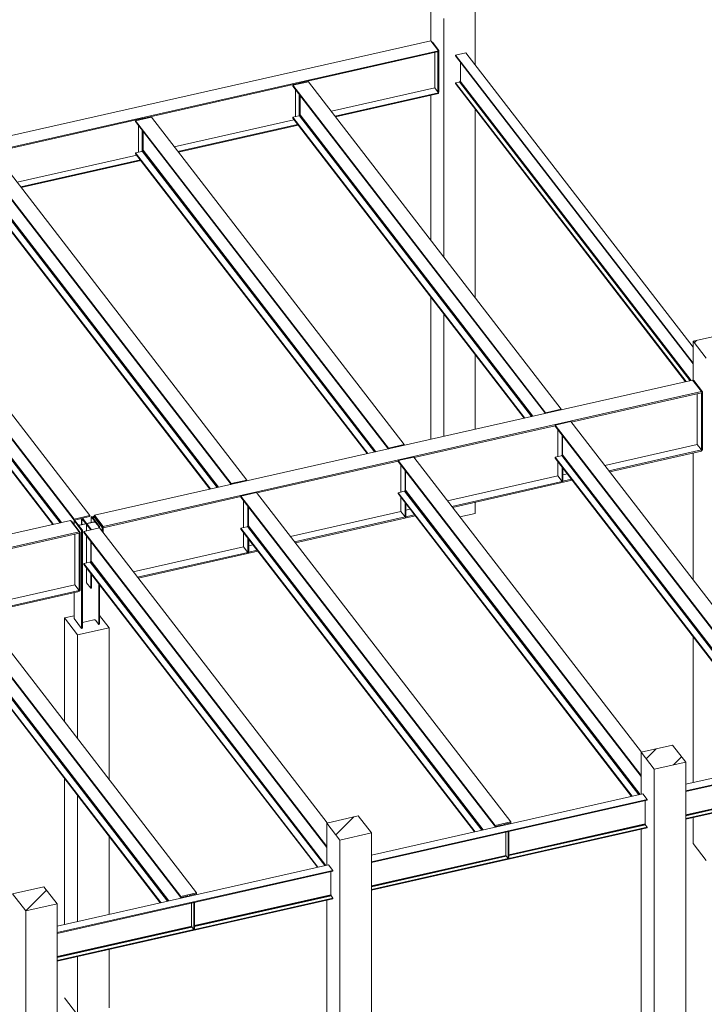
# Model space of a CAD drawing. Units: metres. Extents: x -424 to 646, y -663 to 5.
# Drawn here: x 212 to 220, y -602 to -590 of the extents above; entities that cross this region are included whole.
import ezdxf

# ---------------------------------------------------------------- set-up
doc = ezdxf.new("R2010")
doc.units = ezdxf.units.M
doc.layers.add('Column', color=7, linetype='Continuous', lineweight=50)
doc.layers.add('Standard', color=7, linetype='Continuous', lineweight=25)
pattern_1 = [(45, (0, 0), (-0.42426407, 0.42426407), []), (45, (-0.21213, 0.21213), (-0.42426407, 0.42426407), [])]

msp = doc.modelspace()

# ---------------------------------------------------------------- hatches: boundary and pattern name
at = {"layer": 'Column', "linetype": 'Continuous', "lineweight": 18, "transparency": 33554687}
h = msp.add_hatch(dxfattribs=at)
h.set_pattern_fill('__________5', scale=0.2, style=0, pattern_type=2)
h.set_pattern_definition(pattern_1)
h.paths.add_polyline_path([(220.3302, -593.7973), (220.4966, -594.0129), (220.8952, -593.9229), (220.7288, -593.7073)], flags=0)
h = msp.add_hatch(dxfattribs=at)
h.set_pattern_fill('__________5', scale=0.2, style=0, pattern_type=2)
h.set_pattern_definition(pattern_1)
h.paths.add_polyline_path([(219.6714, -599.0099), (219.8378, -599.2255), (220.2365, -599.1355), (220.0701, -598.9199)], flags=0)
h = msp.add_hatch(dxfattribs=at)
h.set_pattern_fill('__________5', scale=0.2, style=0, pattern_type=2)
h.set_pattern_definition(pattern_1)
h.paths.add_polyline_path([(215.6847, -599.9099), (215.8511, -600.1255), (216.2498, -600.0355), (216.0834, -599.8199)], flags=0)
h = msp.add_hatch(dxfattribs=at)
h.set_pattern_fill('__________5', scale=0.2, style=0, pattern_type=2)
h.set_pattern_definition(pattern_1)
h.paths.add_polyline_path([(211.698, -600.8099), (211.8644, -601.0255), (212.2631, -600.9355), (212.0967, -600.7199)], flags=0)

# ---------------------------------------------------------------- linework, layer by layer
at = {"layer": 'Column', "color": 7, "linetype": 'Continuous', "lineweight": 13, "transparency": 33554687}
for p, q in [((220.7288, -593.7073), (220.3302, -593.7973)), ((220.3302, -593.7973), (220.4966, -594.0129)), ((220.0701, -598.9199), (219.6714, -599.0099)), ((219.6714, -599.0099), (219.8378, -599.2255)), ((220.2365, -599.1355), (220.0701, -598.9199)), ((219.8378, -599.2255), (220.2365, -599.1355)), ((216.0834, -599.8199), (215.6847, -599.9099)), ((216.2498, -600.0355), (216.0834, -599.8199)), ((215.6847, -599.9099), (215.8511, -600.1255)), ((215.8511, -600.1255), (216.2498, -600.0355)), ((212.0967, -600.7199), (211.698, -600.8099)), ((212.2631, -600.9355), (212.0967, -600.7199)), ((211.698, -600.8099), (211.8644, -601.0255)), ((211.8644, -601.0255), (212.2631, -600.9355))]:
    msp.add_line(p, q, dxfattribs=at)
at = {"layer": 'Standard', "color": 7, "linetype": 'Continuous', "lineweight": 13, "transparency": 33554687}
for p, q in [((217.0022, -589.4847), (217.0022, -589.9869)), ((217.5673, -590.2916), (217.5673, -589.6103)), ((217.1686, -589.7003), (217.1686, -592.728)), ((209.4157, -591.6996), (217.0037, -589.9866)), ((217.1008, -590.1124), (217.0037, -589.9866)), ((217.0166, -590.0033), (217.0239, -590.0017)), ((217.0239, -590.0017), (217.1071, -590.1095)), ((217.1008, -590.1124), (209.5128, -591.8254)), ((217.1008, -590.1221), (215.3453, -590.5184)), ((217.0542, -590.5825), (217.0542, -590.1326)), ((217.0938, -590.6339), (217.0938, -590.1236)), ((217.1071, -590.1095), (217.0998, -590.1111)), ((217.1008, -590.1221), (217.1008, -590.1124)), ((217.1071, -590.6363), (217.1071, -590.1095)), ((217.448, -590.1369), (217.3157, -590.1667)), ((220.3302, -593.8719), (217.448, -590.1369)), ((217.3157, -590.1667), (217.3157, -590.1758)), ((220.3302, -594.0731), (217.3157, -590.1667)), ((220.3302, -594.0822), (217.3157, -590.1758)), ((217.3785, -590.2572), (217.3785, -590.4911)), ((215.3347, -590.5208), (213.352, -590.9684)), ((215.4521, -590.5035), (215.2528, -590.5485)), ((215.2881, -590.5313), (215.2881, -590.5406)), ((215.3347, -590.5202), (215.3453, -590.5178)), ((215.3453, -590.5178), (215.3347, -590.5202)), ((215.3347, -590.53), (215.3347, -590.5202)), ((215.3347, -590.5202), (215.3347, -590.5208)), ((215.3453, -590.5276), (215.3453, -590.5178)), ((215.4521, -590.5035), (218.658, -594.658)), ((217.3639, -590.5077), (217.3157, -590.5186)), ((217.3157, -590.5186), (217.3157, -590.5277)), ((220.2408, -594.3092), (217.3157, -590.5186)), ((217.3157, -590.5277), (220.2348, -594.3105)), ((217.3695, -590.5054), (217.3639, -590.5077)), ((217.3742, -590.5015), (217.3695, -590.5054)), ((220.2952, -594.2969), (217.3695, -590.5054)), ((217.3774, -590.4964), (217.3742, -590.5015)), ((220.3019, -594.2954), (217.3742, -590.5015)), ((217.3785, -590.4911), (217.3774, -590.4964)), ((220.3079, -594.294), (217.3774, -590.4964)), ((215.2528, -590.5485), (215.2528, -590.5606)), ((215.2528, -590.5485), (218.4587, -594.703)), ((215.2528, -590.5606), (218.4587, -594.7151)), ((215.2881, -590.6064), (215.2881, -590.9475)), ((217.0542, -590.5825), (215.7417, -590.8788)), ((215.7883, -590.9392), (217.1008, -590.6429)), ((215.7946, -590.9474), (217.1008, -590.6526)), ((217.1008, -590.6429), (217.0542, -590.5825)), ((217.0974, -590.6385), (217.1071, -590.6363)), ((217.1008, -590.6526), (217.1008, -590.6429)), ((215.3347, -590.9361), (215.3347, -590.6668)), ((215.3453, -590.926), (215.3453, -590.6805)), ((215.3481, -590.6842), (215.3481, -590.917)), ((217.0022, -590.6748), (217.0022, -592.5123)), ((217.5673, -593.2446), (217.5673, -590.8537)), ((213.3413, -590.9708), (211.3586, -591.4184)), ((213.4588, -590.9535), (213.2594, -590.9985)), ((213.2594, -590.9985), (213.2594, -591.0106)), ((213.2594, -590.9985), (216.4653, -595.153)), ((213.2594, -591.0106), (216.4653, -595.1651)), ((213.2947, -590.9813), (213.2947, -590.9906)), ((213.3413, -590.9702), (213.352, -590.9678)), ((213.3519, -590.9678), (213.3413, -590.9702)), ((213.3413, -590.98), (213.3413, -590.9702)), ((213.3413, -590.9702), (213.3413, -590.9708)), ((213.352, -590.9776), (213.352, -590.9678)), ((213.4588, -590.9535), (216.6647, -595.108)), ((215.2669, -590.986), (213.7483, -591.3288)), ((215.3295, -590.9382), (215.2528, -590.9555)), ((215.2528, -590.9555), (215.2528, -590.9676)), ((215.2528, -590.9555), (218.1968, -594.7706)), ((215.2528, -590.9676), (218.1888, -594.7724)), ((215.3366, -590.9353), (215.3295, -590.9382)), ((215.3427, -590.9302), (215.3366, -590.9353)), ((215.3366, -590.9353), (218.2815, -594.7515)), ((215.3467, -590.9238), (215.3427, -590.9302)), ((215.3427, -590.9302), (218.2899, -594.7496)), ((215.3481, -590.917), (215.3467, -590.9238)), ((215.3467, -590.9238), (218.2976, -594.7478)), ((213.2947, -591.0564), (213.2947, -591.3975)), ((213.3413, -591.3861), (213.3413, -591.1168)), ((213.352, -591.376), (213.352, -591.1305)), ((213.3548, -591.1342), (213.3548, -591.367)), ((213.7949, -591.3892), (215.3135, -591.0463)), ((213.8013, -591.3974), (215.3199, -591.0546)), ((211.4654, -591.4035), (214.6713, -595.558)), ((213.3362, -591.3882), (213.2594, -591.4055)), ((213.2594, -591.4055), (213.2594, -591.4176)), ((213.2594, -591.4055), (216.2034, -595.2206)), ((213.3433, -591.3853), (213.3362, -591.3882)), ((213.3493, -591.3802), (213.3433, -591.3853)), ((213.3433, -591.3853), (216.2882, -595.2015)), ((213.3534, -591.3738), (213.3493, -591.3802)), ((213.3493, -591.3802), (216.2966, -595.1996)), ((213.3548, -591.367), (213.3534, -591.3738)), ((213.3534, -591.3738), (216.3043, -595.1978)), ((211.2661, -591.4485), (214.472, -595.603)), ((211.2661, -591.4606), (214.472, -595.6151)), ((213.2736, -591.436), (211.755, -591.7788)), ((211.8016, -591.8392), (213.3202, -591.4963)), ((211.808, -591.8474), (213.3266, -591.5046)), ((213.2594, -591.4176), (216.1955, -595.2224)), ((212.4786, -596.053), (209.2728, -591.8985)), ((212.678, -596.008), (209.4721, -591.8535)), ((211.2661, -591.8555), (214.2101, -595.6706)), ((211.2661, -591.8676), (214.2021, -595.6724)), ((211.35, -591.8353), (214.2948, -595.6515)), ((211.356, -591.8302), (214.3033, -595.6496)), ((211.36, -591.8238), (214.3109, -595.6478)), ((212.4786, -596.0651), (209.2728, -591.9106)), ((212.3099, -596.0996), (209.3627, -592.2802)), ((212.3176, -596.0978), (209.3667, -592.2738)), ((212.2168, -596.1206), (209.2728, -592.3055)), ((212.2088, -596.1224), (209.2728, -592.3176)), ((212.3015, -596.1015), (209.3566, -592.2853)), ((217.0022, -593.2347), (217.0022, -595.0403)), ((217.1686, -593.4503), (217.1686, -595.0027)), ((220.3302, -593.7973), (220.3302, -594.2973)), ((217.5673, -594.9127), (217.5673, -593.967)), ((212.7367, -596.0032), (220.3247, -594.2902)), ((220.4356, -594.434), (220.3247, -594.2902)), ((220.3306, -594.298), (220.338, -594.2963)), ((220.338, -594.2963), (220.4489, -594.4401)), ((220.4356, -594.434), (212.8476, -596.147)), ((220.4356, -594.4491), (218.7844, -594.8219)), ((220.3821, -595.1071), (220.3821, -594.4612)), ((220.4356, -594.4431), (220.4356, -594.434)), ((220.4489, -594.4401), (220.4356, -594.4431)), ((220.4356, -595.1764), (220.4356, -594.4491)), ((220.4489, -595.1789), (220.4489, -594.4401)), ((218.4587, -594.703), (218.658, -594.658)), ((218.4587, -594.7115), (218.4587, -594.703)), ((218.658, -594.658), (218.658, -594.6665)), ((218.5807, -594.8679), (216.7911, -595.2719)), ((218.78, -594.8161), (218.5807, -594.8611)), ((218.5807, -594.8611), (218.5807, -594.8733)), ((218.5807, -594.8611), (221.806, -599.0408)), ((218.5807, -594.8733), (221.806, -599.0529)), ((218.78, -594.8161), (222.0053, -598.9958)), ((218.616, -594.919), (218.616, -595.2601)), ((218.6695, -595.2437), (218.6695, -594.9884)), ((218.676, -594.9968), (218.676, -595.2296)), ((216.4653, -595.153), (216.6647, -595.108)), ((216.4653, -595.1615), (216.4653, -595.153)), ((216.6647, -595.108), (216.6647, -595.1165)), ((220.3821, -595.1071), (219.2089, -595.3719)), ((220.4356, -595.1764), (220.3821, -595.1071)), ((216.7867, -595.2661), (216.5874, -595.3111)), ((216.7867, -595.2661), (219.675, -599.0091)), ((218.6574, -595.2508), (218.5807, -595.2681)), ((218.5807, -595.2681), (218.5807, -595.2802)), ((218.5807, -595.2681), (221.5526, -599.1193)), ((218.6646, -595.2479), (218.6574, -595.2508)), ((218.6706, -595.2428), (218.6646, -595.2479)), ((218.6646, -595.2479), (221.6373, -599.1002)), ((218.6746, -595.2364), (218.6706, -595.2428)), ((218.6706, -595.2428), (221.6457, -599.0983)), ((218.676, -595.2296), (218.6746, -595.2364)), ((218.6746, -595.2364), (221.6534, -599.0965)), ((220.4356, -595.1764), (219.2624, -595.4413)), ((219.2724, -595.4542), (220.4356, -595.1916)), ((220.3302, -595.2154), (220.3302, -596.8249)), ((220.4356, -595.1819), (220.4489, -595.1789)), ((220.4356, -595.1916), (220.4356, -595.1819)), ((216.5874, -595.3179), (214.7978, -595.7219)), ((216.5874, -595.3111), (216.5874, -595.3233)), ((216.5874, -595.3111), (219.6714, -599.3077)), ((216.5874, -595.3233), (219.6714, -599.3198)), ((216.6226, -595.369), (216.6226, -595.7101)), ((218.5807, -595.2802), (221.5446, -599.1211)), ((218.616, -595.3259), (218.616, -595.5057)), ((218.6695, -595.5806), (218.6695, -595.3953)), ((216.6762, -595.6937), (216.6762, -595.4384)), ((216.6827, -595.4468), (216.6827, -595.6796)), ((218.616, -595.5057), (217.2156, -595.8219)), ((218.616, -595.5057), (218.6695, -595.5751)), ((218.6802, -595.5782), (218.6802, -595.4091)), ((218.7342, -595.4791), (218.6802, -595.4913)), ((214.472, -595.603), (214.6713, -595.558)), ((214.472, -595.6115), (214.472, -595.603)), ((214.6713, -595.558), (214.6713, -595.5665)), ((218.6695, -595.5751), (217.2691, -595.8913)), ((217.279, -595.9042), (218.7976, -595.5613)), ((218.6695, -595.5751), (218.6695, -595.5806)), ((218.6802, -595.5782), (218.6695, -595.5806)), ((218.7877, -595.5484), (218.6802, -595.5727)), ((214.594, -595.7679), (212.8476, -596.1621)), ((214.7933, -595.7161), (214.594, -595.7611)), ((214.594, -595.7611), (214.594, -595.7733)), ((214.594, -595.7611), (217.8193, -599.9408)), ((214.594, -595.7733), (217.8193, -599.9529)), ((214.7933, -595.7161), (218.0187, -599.8958)), ((216.6641, -595.7008), (216.5874, -595.7181)), ((216.5874, -595.7181), (216.5874, -595.7302)), ((216.5874, -595.7181), (219.5592, -599.5693)), ((216.5874, -595.7302), (219.5513, -599.5711)), ((216.6226, -595.7759), (216.6226, -595.9557)), ((216.6712, -595.6979), (216.6641, -595.7008)), ((216.6773, -595.6928), (216.6712, -595.6979)), ((216.6712, -595.6979), (219.6439, -599.5502)), ((216.6813, -595.6864), (216.6773, -595.6928)), ((216.6773, -595.6928), (219.6524, -599.5483)), ((216.6827, -595.6796), (216.6813, -595.6864)), ((216.6813, -595.6864), (219.66, -599.5465)), ((214.6293, -595.819), (214.6293, -596.1601)), ((214.6828, -596.1437), (214.6828, -595.8884)), ((214.6894, -595.8968), (214.6894, -596.1296)), ((216.6762, -596.0306), (216.6762, -595.8453)), ((216.6868, -596.0282), (216.6868, -595.8591)), ((217.5673, -595.9825), (217.5673, -595.8391)), ((212.678, -596.008), (212.4786, -596.053)), ((212.6012, -596.0374), (212.678, -596.0201)), ((212.678, -596.0201), (212.678, -596.008)), ((212.6947, -596.0236), (212.7047, -596.0214)), ((212.6947, -596.095), (212.6947, -596.0236)), ((212.736, -596.0772), (212.6947, -596.0236)), ((212.7047, -596.0214), (212.8012, -596.1465)), ((212.7367, -596.0123), (212.7234, -596.0153)), ((212.7234, -596.0456), (212.7234, -596.0153)), ((212.7234, -596.0153), (212.8343, -596.159)), ((212.7367, -596.0123), (212.7367, -596.0032)), ((212.7367, -596.0032), (212.8476, -596.147)), ((212.8476, -596.156), (212.7367, -596.0123)), ((212.8476, -596.156), (212.7367, -596.0123)), ((216.6226, -595.9557), (215.2222, -596.2719)), ((216.6762, -596.0251), (215.2757, -596.3413)), ((215.2857, -596.3542), (216.8043, -596.0113)), ((216.6226, -595.9557), (216.6762, -596.0251)), ((216.6762, -596.0251), (216.6762, -596.0306)), ((216.6868, -596.0282), (216.6762, -596.0306)), ((216.7408, -595.9291), (216.6868, -595.9413)), ((216.7943, -595.9984), (216.6868, -596.0227)), ((217.3733, -596.0263), (217.5673, -595.9825)), ((204.9485, -597.7614), (212.431, -596.0722)), ((212.542, -596.216), (212.431, -596.0722)), ((212.437, -596.0799), (212.4443, -596.0783)), ((212.4443, -596.0783), (212.5553, -596.222)), ((212.4775, -596.0727), (212.4874, -596.0704)), ((212.4775, -596.1212), (212.4775, -596.0727)), ((212.574, -596.1978), (212.4775, -596.0727)), ((212.4786, -596.0651), (212.5554, -596.0478)), ((212.4786, -596.053), (212.4786, -596.0651)), ((212.4874, -596.0704), (212.5287, -596.124)), ((212.5287, -596.124), (212.5294, -596.1247)), ((212.5294, -596.1247), (212.5302, -596.1254)), ((212.5302, -596.1254), (212.5311, -596.1261)), ((212.5311, -596.1261), (212.5321, -596.1267)), ((212.5321, -596.1267), (212.5333, -596.1272)), ((212.5333, -596.1272), (212.5345, -596.1276)), ((212.5345, -596.1276), (212.5359, -596.128)), ((212.5359, -596.128), (212.5373, -596.1283)), ((212.5373, -596.1283), (212.5387, -596.1286)), ((212.5387, -596.1286), (212.5402, -596.1287)), ((212.5402, -596.1287), (212.5417, -596.1288)), ((212.5416, -596.138), (212.5415, -596.1388)), ((212.5415, -596.1388), (212.5415, -596.1396)), ((212.5415, -596.1396), (212.5417, -596.1404)), ((212.5419, -596.1372), (212.5416, -596.138)), ((212.5417, -596.1288), (212.5432, -596.1288)), ((212.5417, -596.1404), (212.5421, -596.1412)), ((212.5423, -596.1364), (212.5419, -596.1372)), ((212.5421, -596.1412), (212.5426, -596.142)), ((212.5429, -596.1356), (212.5423, -596.1364)), ((212.5426, -596.142), (212.5839, -596.1955)), ((212.5436, -596.1349), (212.5429, -596.1356)), ((212.5432, -596.1288), (212.5447, -596.1286)), ((212.5444, -596.1342), (212.5436, -596.1349)), ((212.5454, -596.1336), (212.5444, -596.1342)), ((212.5447, -596.1286), (212.5462, -596.1285)), ((212.5465, -596.133), (212.5454, -596.1336)), ((212.5462, -596.1285), (212.5476, -596.1282)), ((212.5477, -596.1326), (212.5465, -596.133)), ((212.5476, -596.1282), (212.7283, -596.0874)), ((212.549, -596.1321), (212.5477, -596.1326)), ((212.5504, -596.1318), (212.549, -596.1321)), ((212.7311, -596.091), (212.5504, -596.1318)), ((212.5554, -596.0478), (212.5625, -596.0475)), ((212.5625, -596.0475), (212.5685, -596.0498)), ((212.5685, -596.0498), (212.5726, -596.0544)), ((212.5726, -596.0544), (212.574, -596.0606)), ((212.574, -596.0606), (212.574, -596.1222)), ((212.5786, -596.048), (212.5892, -596.0456)), ((212.5786, -596.1212), (212.5786, -596.048)), ((212.6266, -596.1103), (212.5786, -596.048)), ((212.5877, -596.046), (212.5881, -596.0454)), ((212.5881, -596.0454), (212.5941, -596.0403)), ((212.5892, -596.0456), (212.6373, -596.1079)), ((212.5941, -596.0403), (212.6012, -596.0374)), ((212.646, -596.1193), (212.6354, -596.1217)), ((212.689, -596.1912), (212.6354, -596.1217)), ((212.6354, -596.1217), (212.6354, -596.2033)), ((212.646, -596.1193), (212.6997, -596.1888)), ((212.7283, -596.0874), (212.7297, -596.087)), ((212.7297, -596.087), (212.7309, -596.0866)), ((212.7309, -596.0866), (212.7321, -596.0861)), ((212.7325, -596.0907), (212.7311, -596.091)), ((212.7321, -596.0861), (212.7332, -596.0855)), ((212.734, -596.0905), (212.7325, -596.0907)), ((212.7332, -596.0855), (212.7342, -596.0849)), ((212.7355, -596.0904), (212.734, -596.0905)), ((212.7342, -596.0849), (212.7351, -596.0842)), ((212.7351, -596.0842), (212.7358, -596.0835)), ((212.737, -596.0904), (212.7355, -596.0904)), ((212.7358, -596.0835), (212.7363, -596.0828)), ((212.7366, -596.078), (212.736, -596.0772)), ((212.7363, -596.0828), (212.7368, -596.082)), ((212.7369, -596.0787), (212.7366, -596.078)), ((212.7368, -596.082), (212.737, -596.0812)), ((212.7371, -596.0796), (212.7369, -596.0787)), ((212.737, -596.0812), (212.7372, -596.0804)), ((212.7385, -596.0904), (212.737, -596.0904)), ((212.7372, -596.0804), (212.7371, -596.0796)), ((212.74, -596.0906), (212.7385, -596.0904)), ((212.7414, -596.0908), (212.74, -596.0906)), ((212.7428, -596.0911), (212.7414, -596.0908)), ((212.7441, -596.0915), (212.7428, -596.0911)), ((212.7454, -596.092), (212.7441, -596.0915)), ((212.7465, -596.0925), (212.7454, -596.092)), ((212.7476, -596.0931), (212.7465, -596.0925)), ((212.7485, -596.0937), (212.7476, -596.0931)), ((212.7493, -596.0944), (212.7485, -596.0937)), ((212.7499, -596.0952), (212.7493, -596.0944)), ((212.7912, -596.1487), (212.7499, -596.0952)), ((212.8012, -596.1465), (212.7912, -596.1487)), ((212.7912, -596.1681), (212.7912, -596.1487)), ((212.8012, -596.1677), (212.8012, -596.1465)), ((212.8476, -596.147), (212.8476, -596.156)), ((214.6708, -596.1508), (214.594, -596.1681)), ((214.6779, -596.1479), (214.6708, -596.1508)), ((214.6839, -596.1428), (214.6779, -596.1479)), ((214.6779, -596.1479), (217.6506, -600.0002)), ((214.6879, -596.1364), (214.6839, -596.1428)), ((214.6839, -596.1428), (217.659, -599.9983)), ((214.6894, -596.1296), (214.6879, -596.1364)), ((214.6879, -596.1364), (217.6667, -599.9965)), ((212.542, -596.216), (204.954, -597.929)), ((210.8111, -596.6219), (212.542, -596.2311)), ((212.4884, -596.889), (212.4884, -596.2432)), ((212.542, -596.225), (212.542, -596.216)), ((212.5553, -596.222), (212.542, -596.225)), ((212.542, -596.9584), (212.542, -596.2311)), ((212.5553, -596.9609), (212.5553, -596.222)), ((212.5839, -596.1955), (212.574, -596.1978)), ((212.574, -597.4392), (212.574, -596.1978)), ((212.5839, -597.437), (212.5839, -596.1955)), ((212.8, -596.1661), (212.6007, -596.2111)), ((212.6007, -596.2111), (212.6007, -596.2232)), ((212.6007, -596.2111), (215.6847, -600.2077)), ((212.6007, -596.2232), (215.6847, -600.2198)), ((212.6354, -596.2683), (212.6354, -596.6103)), ((212.8, -596.1661), (215.6883, -599.9091)), ((212.8343, -596.159), (212.8476, -596.156)), ((212.8343, -596.2106), (212.8343, -596.159)), ((212.8476, -596.2278), (212.8476, -596.1621)), ((214.594, -596.1681), (214.594, -596.1802)), ((214.594, -596.1681), (217.5659, -600.0193)), ((214.594, -596.1802), (217.5579, -600.0211)), ((214.6293, -596.2259), (214.6293, -596.4057)), ((212.6895, -596.5937), (212.6895, -596.3384)), ((212.696, -596.3468), (212.696, -596.5796)), ((214.6828, -596.4806), (214.6828, -596.2953)), ((214.6935, -596.4782), (214.6935, -596.3091)), ((214.7475, -596.3791), (214.6935, -596.3913)), ((214.6293, -596.4057), (213.2289, -596.7219)), ((214.6828, -596.4751), (213.2824, -596.7913)), ((213.2923, -596.8042), (214.8109, -596.4613)), ((214.6293, -596.4057), (214.6828, -596.4751)), ((214.6828, -596.4751), (214.6828, -596.4806)), ((214.6935, -596.4782), (214.6828, -596.4806)), ((214.801, -596.4484), (214.6935, -596.4727)), ((210.8067, -596.6161), (214.032, -600.7958)), ((212.6774, -596.6008), (212.6007, -596.6181)), ((212.6007, -596.6181), (212.6007, -596.6302)), ((212.6007, -596.6181), (215.5725, -600.4693)), ((212.6007, -596.6302), (215.5646, -600.4711)), ((212.6845, -596.5979), (212.6774, -596.6008)), ((212.6906, -596.5928), (212.6845, -596.5979)), ((212.6845, -596.5979), (215.6572, -600.4502)), ((212.6946, -596.5864), (212.6906, -596.5928)), ((212.6906, -596.5928), (215.6657, -600.4483)), ((212.696, -596.5796), (212.6946, -596.5864)), ((212.6946, -596.5864), (215.6733, -600.4465)), ((210.6073, -596.6611), (213.8326, -600.8408)), ((210.6073, -596.6732), (213.8326, -600.8529)), ((212.6354, -596.6752), (212.6354, -596.8605)), ((212.6895, -596.9306), (212.6895, -596.7453)), ((212.7001, -596.9282), (212.7001, -596.7591)), ((211.2355, -597.1719), (212.4884, -596.889)), ((212.542, -596.9584), (212.4884, -596.889)), ((212.6354, -596.8605), (212.6895, -596.9306)), ((212.7912, -597.3902), (212.7912, -596.8772)), ((212.8012, -597.3879), (212.8012, -596.8901)), ((211.289, -597.2413), (212.542, -596.9584)), ((211.299, -597.2541), (212.542, -596.9735)), ((212.4775, -597.3142), (212.4775, -596.9881)), ((212.542, -596.9639), (212.5553, -596.9609)), ((212.542, -596.9735), (212.542, -596.9639)), ((212.6895, -596.9306), (212.7001, -596.9282)), ((210.6073, -597.0681), (213.5792, -600.9193)), ((210.6073, -597.0802), (213.5712, -600.9211)), ((210.6912, -597.0479), (213.6639, -600.9002)), ((210.6972, -597.0428), (213.6724, -600.8983)), ((210.7013, -597.0364), (213.68, -600.8965)), ((212.8012, -597.2757), (212.9219, -597.432)), ((212.3568, -597.3064), (212.4775, -597.2792)), ((212.3568, -597.3064), (212.3568, -598.6249)), ((212.5232, -597.522), (212.3568, -597.3064)), ((212.4775, -597.3142), (212.574, -597.4392)), ((212.5839, -597.3657), (212.7311, -597.3324)), ((212.7311, -597.3324), (212.7325, -597.3322)), ((212.7325, -597.3322), (212.734, -597.332)), ((212.734, -597.332), (212.7355, -597.3319)), ((212.7355, -597.3319), (212.737, -597.3318)), ((212.737, -597.3318), (212.7385, -597.3319)), ((212.7385, -597.3319), (212.74, -597.332)), ((212.74, -597.332), (212.7414, -597.3323)), ((212.7414, -597.3323), (212.7428, -597.3326)), ((212.7428, -597.3326), (212.7441, -597.333)), ((212.7441, -597.333), (212.7454, -597.3334)), ((212.7454, -597.3334), (212.7465, -597.334)), ((212.7465, -597.334), (212.7476, -597.3345)), ((212.7476, -597.3345), (212.7485, -597.3352)), ((212.7485, -597.3352), (212.7493, -597.3359)), ((212.7493, -597.3359), (212.7499, -597.3366)), ((212.7499, -597.3366), (212.7912, -597.3902)), ((212.7912, -597.3902), (212.8012, -597.3879)), ((212.9219, -597.432), (212.5232, -597.522)), ((212.5232, -597.522), (212.5232, -598.8406)), ((212.574, -597.4392), (212.5839, -597.437)), ((212.9219, -599.3572), (212.9219, -597.432)), ((220.3302, -597.5473), (220.3302, -599.3953)), ((223.6805, -598.6389), (220.2365, -599.4164)), ((223.7357, -598.7104), (220.2365, -599.5004)), ((223.7357, -598.7195), (220.2365, -599.5095)), ((219.6714, -599.0099), (219.6714, -599.544)), ((223.7357, -599.0714), (220.2365, -599.8613)), ((220.2365, -605.666), (220.2365, -599.1355)), ((219.8378, -599.2255), (219.8378, -605.756)), ((212.3568, -599.3473), (212.3568, -601.1953)), ((221.9438, -599.4194), (220.2365, -599.8048)), ((221.9451, -599.4254), (220.2365, -599.8112)), ((221.9471, -599.4309), (220.2365, -599.8171)), ((221.9695, -599.461), (220.2365, -599.8522)), ((212.5232, -599.563), (212.5232, -601.1577)), ((216.2498, -600.3164), (219.6938, -599.5389)), ((216.2498, -600.4004), (219.749, -599.6104)), ((216.2498, -600.4095), (219.749, -599.6195)), ((219.6938, -599.5389), (219.749, -599.6104)), ((219.7228, -599.6254), (219.7228, -599.915)), ((219.749, -599.6104), (219.749, -599.6195)), ((217.8193, -599.9408), (218.0187, -599.8958)), ((218.0187, -599.8958), (218.0187, -599.9079)), ((220.3302, -599.8402), (220.3302, -600.1695)), ((215.6847, -599.9099), (215.6847, -600.444)), ((216.2498, -600.7613), (219.749, -599.9714)), ((217.8961, -599.9356), (217.8193, -599.9529)), ((217.8193, -599.9529), (217.8193, -599.9408)), ((217.9032, -599.9352), (217.8961, -599.9356)), ((217.9092, -599.9376), (217.9032, -599.9352)), ((217.9123, -599.9411), (217.9092, -599.9376)), ((217.9288, -599.9332), (217.9257, -599.9381)), ((217.9348, -599.9281), (217.9288, -599.9332)), ((217.9419, -599.9252), (217.9348, -599.9281)), ((218.0187, -599.9079), (217.9419, -599.9252)), ((217.9567, -600.0241), (217.9567, -600.3137)), ((217.9935, -600.0158), (217.9829, -600.0182)), ((217.9829, -600.361), (217.9829, -600.0182)), ((217.9935, -600.3112), (219.7232, -599.9207)), ((217.9935, -600.3175), (219.7245, -599.9267)), ((217.9935, -600.3234), (219.7265, -599.9322)), ((217.9935, -600.3586), (219.749, -599.9623)), ((217.9935, -600.3586), (217.9935, -600.0158)), ((219.6714, -599.9889), (219.6714, -605.5404)), ((219.7228, -599.915), (219.7232, -599.9207)), ((219.7232, -599.9207), (219.7245, -599.9267)), ((219.7245, -599.9267), (219.7265, -599.9322)), ((219.7265, -599.9322), (219.7289, -599.9362)), ((219.7289, -599.9362), (219.749, -599.9623)), ((219.749, -599.9623), (219.749, -599.9714)), ((212.9219, -601.0677), (212.9219, -600.0796)), ((215.8511, -600.1255), (215.8511, -606.656)), ((216.2498, -606.566), (216.2498, -600.0355)), ((220.3302, -600.1695), (220.4966, -600.3851)), ((216.2498, -600.7048), (217.9571, -600.3194)), ((216.2498, -600.7112), (217.9584, -600.3254)), ((216.2498, -600.7171), (217.9604, -600.3309)), ((216.2498, -600.7522), (217.9829, -600.361)), ((217.9567, -600.3137), (217.9571, -600.3194)), ((217.9571, -600.3194), (217.9584, -600.3254)), ((217.9584, -600.3254), (217.9604, -600.3309)), ((217.9604, -600.3309), (217.9628, -600.3349)), ((217.9628, -600.3349), (217.9829, -600.361)), ((215.7071, -600.4389), (212.2631, -601.2164)), ((215.7623, -600.5104), (212.2631, -601.3004)), ((215.7623, -600.5195), (212.2631, -601.3095)), ((215.7071, -600.4389), (215.7623, -600.5104)), ((215.7361, -600.5254), (215.7361, -600.815)), ((215.7623, -600.5104), (215.7623, -600.5195)), ((215.7623, -600.8714), (212.2631, -601.6613)), ((213.8326, -600.8408), (214.032, -600.7958)), ((213.9094, -600.8356), (213.8326, -600.8529)), ((213.8326, -600.8529), (213.8326, -600.8408)), ((213.9165, -600.8352), (213.9094, -600.8356)), ((213.9225, -600.8376), (213.9165, -600.8352)), ((213.9256, -600.8411), (213.9225, -600.8376)), ((213.9421, -600.8331), (213.939, -600.8381)), ((213.9481, -600.8281), (213.9421, -600.8331)), ((213.9552, -600.8252), (213.9481, -600.8281)), ((214.032, -600.8079), (213.9552, -600.8252)), ((215.7365, -600.8207), (214.0068, -601.2112)), ((215.7379, -600.8267), (214.0068, -601.2175)), ((215.7398, -600.8322), (214.0068, -601.2234)), ((215.7623, -600.8623), (214.0068, -601.2586)), ((214.032, -600.7958), (214.032, -600.8079)), ((215.6847, -600.8889), (215.6847, -606.4404)), ((215.7361, -600.815), (215.7365, -600.8207)), ((215.7365, -600.8207), (215.7379, -600.8267)), ((215.7379, -600.8267), (215.7398, -600.8322)), ((215.7398, -600.8322), (215.7422, -600.8362)), ((215.7422, -600.8362), (215.7623, -600.8623)), ((215.7623, -600.8623), (215.7623, -600.8714)), ((212.2631, -607.466), (212.2631, -600.9355)), ((213.97, -600.9241), (213.97, -601.2137)), ((214.0068, -600.9158), (213.9962, -600.9182)), ((213.9962, -601.261), (213.9962, -600.9182)), ((214.0068, -601.2586), (214.0068, -600.9158)), ((211.8644, -601.0255), (211.8644, -607.556)), ((213.9704, -601.2194), (212.2631, -601.6048)), ((213.9718, -601.2254), (212.2631, -601.6112)), ((213.9737, -601.2309), (212.2631, -601.6171)), ((213.9962, -601.261), (212.2631, -601.6522)), ((213.97, -601.2137), (213.9704, -601.2194)), ((213.9704, -601.2194), (213.9718, -601.2254)), ((213.9718, -601.2254), (213.9737, -601.2309)), ((213.9737, -601.2309), (213.9761, -601.2349)), ((213.9761, -601.2349), (213.9962, -601.261)), ((212.9219, -602.2534), (212.9219, -601.5126)), ((212.5232, -601.6026), (212.5232, -602.3434)), ((212.3568, -602.1277), (212.5232, -602.3434))]:
    msp.add_line(p, q, dxfattribs=at)

doc.saveas('drawing.dxf')
